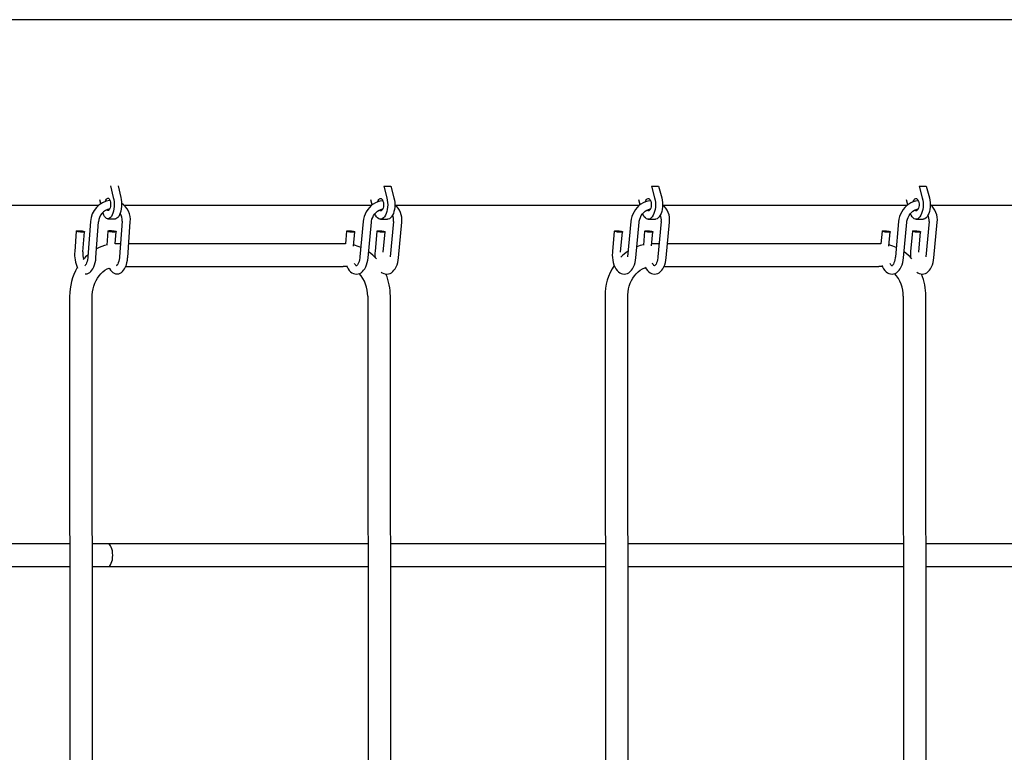
# Paper-space layout 'Основные габаритные размеры' of a CAD drawing. Units: millimetres. Extents: x 4808 to 33778, y 9126 to 23818.
# Drawn here: x 24196 to 25152, y 20707 to 21418 of the extents above; entities that cross this region are included whole.
import ezdxf

# ---------------------------------------------------------------- set-up
doc = ezdxf.new("R2010")
doc.units = ezdxf.units.MM
doc.header["$LTSCALE"] = 190
doc.linetypes.add('SLD-Сплошная', pattern=[0])

psp = doc.layouts.new('Основные габаритные размеры')

# ---------------------------------------------------------------- linework, layer by layer
at = {"color": 7, "linetype": 'SLD-Сплошная', "lineweight": 25}
for p, q in [((24410.08, 21417.97), (23410.08, 21417.97)), ((25989.8, 21417.97), (24410.08, 21417.97)), ((24284.36, 21256.51), (24286.96, 21245.41)), ((24291.59, 21256.51), (24294.2, 21245.41)), ((24549.3, 21256.44), (24552.39, 21245.01)), ((24549.3, 21256.44), (24556.22, 21256.44)), ((24556.22, 21256.44), (24559.32, 21245.01)), ((24809.1, 21256.44), (24812.2, 21245.01)), ((24809.1, 21256.44), (24816.03, 21256.44)), ((24816.03, 21256.44), (24819.13, 21245.01)), ((25068.91, 21256.44), (25072.01, 21245.01)), ((25068.91, 21256.44), (25075.84, 21256.44)), ((25075.84, 21256.44), (25078.93, 21245.01)), ((24274.73, 21239.38), (24273.84, 21243.15)), ((24538.3, 21238.27), (24536.98, 21243.12)), ((24798.1, 21238.27), (24796.79, 21243.12)), ((25057.91, 21238.27), (25056.6, 21243.12)), ((24014.92, 21237.97), (24272.89, 21237.97)), ((24297.38, 21237.97), (24410.08, 21237.97)), ((24410.08, 21237.97), (24537.91, 21237.97)), ((24560.88, 21237.97), (24797.72, 21237.97)), ((24820.69, 21237.97), (25057.52, 21237.97)), ((25080.5, 21237.97), (25317.33, 21237.97)), ((24264.73, 21222.2), (24262.16, 21187.74)), ((24270.14, 21187.15), (24272.71, 21221.6)), ((24281.72, 21224.67), (24288.95, 21224.67)), ((24295.47, 21222.27), (24292.91, 21187.82)), ((24300.88, 21187.22), (24303.45, 21221.67)), ((24529.44, 21222), (24526.24, 21187.59)), ((24546.23, 21224.35), (24553.16, 21224.35)), ((24558.88, 21222), (24555.69, 21187.59)), ((24789.25, 21222), (24786.05, 21187.59)), ((24806.04, 21224.35), (24812.97, 21224.35)), ((24818.69, 21222), (24815.49, 21187.59)), ((25049.05, 21222), (25045.86, 21187.59)), ((25065.85, 21224.35), (25072.78, 21224.35)), ((25078.5, 21222), (25075.3, 21187.59)), ((24251.01, 21212.72), (24249.54, 21193.03)), ((24257.52, 21192.44), (24258.99, 21212.12)), ((24281.76, 21212.79), (24280.74, 21199.23)), ((24288.84, 21200.23), (24289.73, 21212.2)), ((24513.32, 21212.74), (24512.17, 21200.31)), ((24520.01, 21198.22), (24521.29, 21212)), ((24534.21, 21186.85), (24537.41, 21221.26)), ((24542.77, 21212.74), (24540.94, 21193.08)), ((24548.9, 21192.34), (24550.73, 21212)), ((24563.65, 21186.85), (24566.85, 21221.26)), ((24773.13, 21212.74), (24771.3, 21193.08)), ((24779.27, 21192.34), (24781.09, 21212)), ((24794.01, 21186.85), (24797.21, 21221.26)), ((24802.57, 21212.74), (24801.3, 21199)), ((24809.28, 21198.48), (24810.54, 21212)), ((24823.46, 21186.85), (24826.66, 21221.26)), ((25032.94, 21212.74), (25031.78, 21200.31)), ((25039.62, 21198.22), (25040.9, 21212)), ((25053.82, 21186.85), (25057.02, 21221.26)), ((25062.38, 21212.74), (25060.55, 21193.08)), ((25068.52, 21192.34), (25070.35, 21212)), ((25083.27, 21186.85), (25086.47, 21221.26)), ((24290.14, 21200.32), (24288.85, 21200.29)), ((24293.84, 21200.33), (24290.14, 21200.32)), ((24510.13, 21200.51), (24301.86, 21200.33)), ((24809.76, 21200.32), (24809.45, 21200.32)), ((24816.68, 21200.33), (24809.76, 21200.32)), ((25029.74, 21200.51), (24824.71, 21200.34)), ((24298.94, 21178.33), (24510.15, 21178.51)), ((24821.33, 21178.33), (25029.76, 21178.51)), ((24244.53, 21149.29), (24245.17, 20165.29)), ((24267.17, 20165.3), (24266.53, 21149.3)), ((24533.81, 21149.53), (24534.44, 20165.53)), ((24556.44, 20165.55), (24555.81, 21149.55)), ((24764.15, 21149.29), (24764.78, 20165.29)), ((24786.78, 20165.3), (24786.15, 21149.3)), ((25053.42, 21149.53), (25054.06, 20165.53)), ((25076.06, 20165.55), (25075.42, 21149.55)), ((24244.69, 20908.97), (24015.15, 20908.97)), ((24281.68, 20908.97), (24266.69, 20908.97)), ((24533.96, 20908.97), (24281.68, 20908.97)), ((24764.3, 20908.97), (24555.96, 20908.97)), ((25053.58, 20908.97), (24786.3, 20908.97)), ((25283.92, 20908.97), (25075.58, 20908.97)), ((24015.17, 20886.97), (24244.7, 20886.97)), ((24266.7, 20886.97), (24281.68, 20886.97)), ((24281.68, 20886.97), (24533.98, 20886.97)), ((24555.98, 20886.97), (24764.32, 20886.97)), ((24786.32, 20886.97), (25053.59, 20886.97)), ((25075.59, 20886.97), (25283.93, 20886.97))]:
    psp.add_line(p, q, dxfattribs=at)
at = {"color": 7, "linetype": 'SLD-Сплошная', "lineweight": 25, "flags": 128}
for points in [[(24286.96, 21245.41), (24287.37, 21243.3), (24287.62, 21241.06), (24287.7, 21238.76), (24287.63, 21236.45), (24287.39, 21234.21), (24287, 21232.08), (24286.47, 21230.14), (24285.8, 21228.43), (24285.03, 21227), (24284.16, 21225.88), (24283.23, 21225.12), (24282.25, 21224.72), (24281.27, 21224.71), (24280.29, 21225.07), (24279.35, 21225.81), (24278.48, 21226.9), (24277.7, 21228.31), (24277.03, 21230), (24276.8, 21230.71)], [(24279.52, 21241.75), (24279.83, 21242.73), (24280.32, 21243.7), (24280.9, 21244.35), (24281.53, 21244.65), (24282.17, 21244.57)], [(24282.17, 21244.57), (24282.79, 21244.13), (24283.33, 21243.33), (24283.78, 21242.25), (24284.09, 21240.94), (24284.26, 21239.49), (24284.27, 21237.98), (24284.12, 21236.52), (24283.81, 21235.2), (24283.38, 21234.09), (24282.84, 21233.27), (24282.23, 21232.79), (24281.59, 21232.68), (24280.96, 21232.94), (24280.5, 21233.39)], [(24294.2, 21245.41), (24294.6, 21243.3), (24294.85, 21241.06), (24294.94, 21238.76), (24294.86, 21236.45), (24294.62, 21234.21), (24294.23, 21232.08), (24293.7, 21230.14), (24293.03, 21228.43), (24292.26, 21227), (24291.39, 21225.88), (24290.46, 21225.12), (24289.49, 21224.72), (24288.95, 21224.67)], [(24548.43, 21242.28), (24548.02, 21242.27), (24545.73, 21241.89), (24543.48, 21241.21), (24541.29, 21240.23), (24539.2, 21238.97), (24537.24, 21237.45), (24535.45, 21235.69), (24533.84, 21233.71), (24532.45, 21231.55), (24531.3, 21229.24), (24530.4, 21226.81), (24529.77, 21224.29), (24529.44, 21222)], [(24552.39, 21245.01), (24552.85, 21242.89), (24553.14, 21240.65), (24553.23, 21238.35), (24553.14, 21236.04), (24552.85, 21233.8), (24552.39, 21231.69), (24551.76, 21229.75), (24550.97, 21228.05), (24550.06, 21226.63), (24549.05, 21225.53), (24547.95, 21224.78), (24546.81, 21224.4), (24545.66, 21224.4), (24544.52, 21224.78), (24543.42, 21225.53), (24542.41, 21226.63), (24541.49, 21228.05), (24540.78, 21229.58)], [(24552.39, 21245.01), (24552.85, 21242.89), (24553.14, 21240.65), (24553.23, 21238.35), (24553.14, 21236.04), (24552.85, 21233.8), (24552.39, 21231.69), (24551.76, 21229.75), (24550.97, 21228.05), (24550.06, 21226.63), (24549.05, 21225.53), (24547.95, 21224.78), (24546.81, 21224.4), (24545.66, 21224.4), (24544.52, 21224.78), (24543.42, 21225.53), (24542.41, 21226.63), (24541.49, 21228.05), (24540.78, 21229.58)], [(24543.63, 21241.32), (24544.04, 21242.43), (24544.61, 21243.4), (24545.29, 21244.05), (24546.03, 21244.33), (24546.78, 21244.25)], [(24543.63, 21241.32), (24544.04, 21242.43), (24544.61, 21243.4), (24545.29, 21244.05), (24546.03, 21244.33), (24546.78, 21244.25)], [(24546.78, 21244.25), (24547.5, 21243.79), (24548.14, 21242.99), (24548.65, 21241.9), (24549.02, 21240.58), (24549.21, 21239.13), (24549.21, 21237.62), (24549.03, 21236.17), (24548.67, 21234.84), (24548.16, 21233.74), (24547.52, 21232.93), (24546.81, 21232.46), (24546.06, 21232.36), (24545.32, 21232.63), (24544.89, 21232.98)], [(24546.78, 21244.25), (24547.5, 21243.79), (24548.14, 21242.99), (24548.65, 21241.9), (24549.02, 21240.58), (24549.21, 21239.13), (24549.21, 21237.62), (24549.03, 21236.17), (24548.67, 21234.84), (24548.16, 21233.74), (24547.52, 21232.93), (24546.81, 21232.46), (24546.06, 21232.36), (24545.32, 21232.63), (24544.89, 21232.98)], [(24559.32, 21245.01), (24559.78, 21242.89), (24560.07, 21240.65), (24560.16, 21238.35), (24560.07, 21236.04), (24559.78, 21233.8), (24559.32, 21231.69), (24558.69, 21229.75), (24557.9, 21228.05), (24556.99, 21226.63), (24555.97, 21225.53), (24554.88, 21224.78), (24553.74, 21224.4), (24553.16, 21224.35)], [(24559.32, 21245.01), (24559.78, 21242.89), (24560.07, 21240.65), (24560.16, 21238.35), (24560.07, 21236.04), (24559.78, 21233.8), (24559.32, 21231.69), (24558.69, 21229.75), (24557.9, 21228.05), (24556.99, 21226.63), (24555.97, 21225.53), (24554.88, 21224.78), (24553.74, 21224.4), (24553.16, 21224.35)], [(24808.23, 21242.28), (24807.83, 21242.27), (24805.54, 21241.89), (24803.28, 21241.21), (24801.1, 21240.23), (24799.01, 21238.97), (24797.05, 21237.45), (24795.25, 21235.69), (24793.65, 21233.71), (24792.26, 21231.55), (24791.1, 21229.24), (24790.2, 21226.81), (24789.57, 21224.29), (24789.25, 21222)], [(24812.2, 21245.01), (24812.66, 21242.89), (24812.95, 21240.65), (24813.04, 21238.35), (24812.95, 21236.04), (24812.66, 21233.8), (24812.2, 21231.69), (24811.57, 21229.75), (24810.78, 21228.05), (24809.87, 21226.63), (24808.85, 21225.53), (24807.76, 21224.78), (24806.62, 21224.4), (24805.46, 21224.4), (24804.32, 21224.78), (24803.23, 21225.53), (24802.21, 21226.63), (24801.3, 21228.05), (24800.59, 21229.58)], [(24803.44, 21241.32), (24803.84, 21242.43), (24804.42, 21243.4), (24805.1, 21244.05), (24805.84, 21244.33), (24806.59, 21244.25)], [(24806.59, 21244.25), (24807.31, 21243.79), (24807.94, 21242.99), (24808.46, 21241.9), (24808.83, 21240.58), (24809.02, 21239.13), (24809.02, 21237.62), (24808.84, 21236.17), (24808.48, 21234.84), (24807.96, 21233.74), (24807.33, 21232.93), (24806.62, 21232.46), (24805.87, 21232.36), (24805.13, 21232.63), (24804.7, 21232.98)], [(24819.13, 21245.01), (24819.59, 21242.89), (24819.87, 21240.65), (24819.97, 21238.35), (24819.87, 21236.04), (24819.59, 21233.8), (24819.13, 21231.69), (24818.49, 21229.75), (24817.71, 21228.05), (24816.8, 21226.63), (24815.78, 21225.53), (24814.69, 21224.78), (24813.55, 21224.4), (24812.97, 21224.35)], [(25068.04, 21242.28), (25067.64, 21242.27), (25065.35, 21241.89), (25063.09, 21241.21), (25060.9, 21240.23), (25058.81, 21238.97), (25056.86, 21237.45), (25055.06, 21235.69), (25053.46, 21233.71), (25052.07, 21231.55), (25050.91, 21229.24), (25050.01, 21226.81), (25049.38, 21224.29), (25049.05, 21222)], [(25072.01, 21245.01), (25072.47, 21242.89), (25072.75, 21240.65), (25072.85, 21238.35), (25072.75, 21236.04), (25072.47, 21233.8), (25072.01, 21231.69), (25071.37, 21229.75), (25070.59, 21228.05), (25069.68, 21226.63), (25068.66, 21225.53), (25067.57, 21224.78), (25066.43, 21224.4), (25065.27, 21224.4), (25064.13, 21224.78), (25063.04, 21225.53), (25062.02, 21226.63), (25061.11, 21228.05), (25060.39, 21229.58)], [(25072.01, 21245.01), (25072.47, 21242.89), (25072.75, 21240.65), (25072.85, 21238.35), (25072.75, 21236.04), (25072.47, 21233.8), (25072.01, 21231.69), (25071.37, 21229.75), (25070.59, 21228.05), (25069.68, 21226.63), (25068.66, 21225.53), (25067.57, 21224.78), (25066.43, 21224.4), (25065.27, 21224.4), (25064.13, 21224.78), (25063.04, 21225.53), (25062.02, 21226.63), (25061.11, 21228.05), (25060.39, 21229.58)], [(25072.01, 21245.01), (25072.47, 21242.89), (25072.75, 21240.65), (25072.85, 21238.35), (25072.75, 21236.04), (25072.47, 21233.8), (25072.01, 21231.69), (25071.37, 21229.75), (25070.59, 21228.05), (25069.68, 21226.63), (25068.66, 21225.53), (25067.57, 21224.78), (25066.43, 21224.4), (25065.27, 21224.4), (25064.13, 21224.78), (25063.04, 21225.53), (25062.02, 21226.63), (25061.11, 21228.05), (25060.39, 21229.58)], [(25063.24, 21241.32), (25063.65, 21242.43), (25064.23, 21243.4), (25064.91, 21244.05), (25065.65, 21244.33), (25066.4, 21244.25)], [(25063.24, 21241.32), (25063.65, 21242.43), (25064.23, 21243.4), (25064.91, 21244.05), (25065.65, 21244.33), (25066.4, 21244.25)], [(25063.24, 21241.32), (25063.65, 21242.43), (25064.23, 21243.4), (25064.91, 21244.05), (25065.65, 21244.33), (25066.4, 21244.25)], [(25066.4, 21244.25), (25067.11, 21243.79), (25067.75, 21242.99), (25068.27, 21241.9), (25068.63, 21240.58), (25068.82, 21239.13), (25068.83, 21237.62), (25068.64, 21236.17), (25068.28, 21234.84), (25067.77, 21233.74), (25067.14, 21232.93), (25066.43, 21232.46), (25065.67, 21232.36), (25064.94, 21232.63), (25064.5, 21232.98)], [(25066.4, 21244.25), (25067.11, 21243.79), (25067.75, 21242.99), (25068.27, 21241.9), (25068.63, 21240.58), (25068.82, 21239.13), (25068.83, 21237.62), (25068.64, 21236.17), (25068.28, 21234.84), (25067.77, 21233.74), (25067.14, 21232.93), (25066.43, 21232.46), (25065.67, 21232.36), (25064.94, 21232.63), (25064.5, 21232.98)], [(25066.4, 21244.25), (25067.11, 21243.79), (25067.75, 21242.99), (25068.27, 21241.9), (25068.63, 21240.58), (25068.82, 21239.13), (25068.83, 21237.62), (25068.64, 21236.17), (25068.28, 21234.84), (25067.77, 21233.74), (25067.14, 21232.93), (25066.43, 21232.46), (25065.67, 21232.36), (25064.94, 21232.63), (25064.5, 21232.98)], [(25078.93, 21245.01), (25079.4, 21242.89), (25079.68, 21240.65), (25079.78, 21238.35), (25079.68, 21236.04), (25079.4, 21233.8), (25078.93, 21231.69), (25078.3, 21229.75), (25077.52, 21228.05), (25076.61, 21226.63), (25075.59, 21225.53), (25074.5, 21224.78), (25073.36, 21224.4), (25072.78, 21224.35)], [(25078.93, 21245.01), (25079.4, 21242.89), (25079.68, 21240.65), (25079.78, 21238.35), (25079.68, 21236.04), (25079.4, 21233.8), (25078.93, 21231.69), (25078.3, 21229.75), (25077.52, 21228.05), (25076.61, 21226.63), (25075.59, 21225.53), (25074.5, 21224.78), (25073.36, 21224.4), (25072.78, 21224.35)], [(25078.93, 21245.01), (25079.4, 21242.89), (25079.68, 21240.65), (25079.78, 21238.35), (25079.68, 21236.04), (25079.4, 21233.8), (25078.93, 21231.69), (25078.3, 21229.75), (25077.52, 21228.05), (25076.61, 21226.63), (25075.59, 21225.53), (25074.5, 21224.78), (25073.36, 21224.4), (25072.78, 21224.35)], [(24537.41, 21221.26), (24537.52, 21222.21), (24537.95, 21224.16), (24538.63, 21226.04), (24539.53, 21227.81), (24540.63, 21229.44), (24541.91, 21230.87), (24543.32, 21232.09), (24544.83, 21233.05), (24546.41, 21233.76), (24548.02, 21234.19), (24548.33, 21234.22)], [(24797.21, 21221.26), (24797.33, 21222.21), (24797.76, 21224.16), (24798.44, 21226.04), (24799.34, 21227.81), (24800.44, 21229.44), (24801.71, 21230.87), (24803.13, 21232.09), (24804.64, 21233.05), (24806.22, 21233.76), (24807.83, 21234.19), (24808.14, 21234.22)], [(25057.02, 21221.26), (25057.14, 21222.21), (25057.57, 21224.16), (25058.24, 21226.04), (25059.14, 21227.81), (25060.25, 21229.44), (25061.52, 21230.87), (25062.93, 21232.09), (25064.45, 21233.05), (25066.03, 21233.76), (25067.63, 21234.19), (25067.95, 21234.22)], [(24253.32, 21213.13), (24254.46, 21213.1), (24255.65, 21213.01), (24256.78, 21212.87), (24257.75, 21212.69), (24258.48, 21212.48), (24258.9, 21212.27), (24258.97, 21212.08), (24258.69, 21211.91), (24258.08, 21211.79), (24257.2, 21211.73), (24256.12, 21211.72), (24254.95, 21211.78), (24253.77, 21211.9), (24252.71, 21212.06), (24251.85, 21212.26), (24251.27, 21212.47), (24251.02, 21212.67), (24251.12, 21212.86), (24251.57, 21213), (24252.33, 21213.09), (24253.32, 21213.13)], [(24284.06, 21213.2), (24285.2, 21213.17), (24286.39, 21213.08), (24287.52, 21212.94), (24288.5, 21212.76), (24289.23, 21212.55), (24289.65, 21212.34), (24289.72, 21212.15), (24289.44, 21211.98), (24288.83, 21211.86), (24287.95, 21211.8), (24286.87, 21211.79), (24285.69, 21211.85), (24284.52, 21211.97), (24283.45, 21212.13), (24282.59, 21212.33), (24282.01, 21212.54), (24281.76, 21212.74), (24281.87, 21212.93), (24282.32, 21213.07), (24283.07, 21213.16), (24284.06, 21213.2)], [(24515.34, 21213.1), (24516.45, 21213.07), (24517.63, 21212.97), (24518.79, 21212.82), (24519.81, 21212.64), (24520.61, 21212.42), (24521.12, 21212.21), (24521.29, 21212), (24521.1, 21211.83), (24520.58, 21211.71), (24519.77, 21211.65), (24518.73, 21211.65), (24517.57, 21211.71), (24516.39, 21211.83), (24515.29, 21212), (24514.36, 21212.21), (24513.7, 21212.42), (24513.36, 21212.64), (24513.37, 21212.82), (24513.73, 21212.97), (24514.4, 21213.07), (24515.34, 21213.1)], [(24544.78, 21213.1), (24545.89, 21213.07), (24547.08, 21212.97), (24548.23, 21212.82), (24549.26, 21212.64), (24550.06, 21212.42), (24550.56, 21212.21), (24550.73, 21212), (24550.55, 21211.83), (24550.02, 21211.71), (24549.21, 21211.65), (24548.18, 21211.65), (24547.02, 21211.71), (24545.83, 21211.83), (24544.73, 21212), (24543.81, 21212.21), (24543.15, 21212.42), (24542.81, 21212.64), (24542.81, 21212.82), (24543.17, 21212.97), (24543.85, 21213.07), (24544.78, 21213.1)], [(24775.15, 21213.1), (24776.25, 21213.07), (24777.44, 21212.97), (24778.59, 21212.82), (24779.62, 21212.64), (24780.42, 21212.42), (24780.93, 21212.21), (24781.1, 21212), (24780.91, 21211.83), (24780.39, 21211.71), (24779.57, 21211.65), (24778.54, 21211.65), (24777.38, 21211.71), (24776.2, 21211.83), (24775.1, 21212), (24774.17, 21212.21), (24773.51, 21212.42), (24773.17, 21212.64), (24773.18, 21212.82), (24773.54, 21212.97), (24774.21, 21213.07), (24775.15, 21213.1)], [(24804.59, 21213.1), (24805.7, 21213.07), (24806.88, 21212.97), (24808.04, 21212.82), (24809.06, 21212.64), (24809.86, 21212.42), (24810.37, 21212.21), (24810.54, 21212), (24810.35, 21211.83), (24809.83, 21211.71), (24809.02, 21211.65), (24807.98, 21211.65), (24806.83, 21211.71), (24805.64, 21211.83), (24804.54, 21212), (24803.62, 21212.21), (24802.96, 21212.42), (24802.61, 21212.64), (24802.62, 21212.82), (24802.98, 21212.97), (24803.66, 21213.07), (24804.59, 21213.1)], [(25034.95, 21213.1), (25036.06, 21213.07), (25037.25, 21212.97), (25038.4, 21212.82), (25039.43, 21212.64), (25040.23, 21212.42), (25040.73, 21212.21), (25040.9, 21212), (25040.72, 21211.83), (25040.19, 21211.71), (25039.38, 21211.65), (25038.35, 21211.65), (25037.19, 21211.71), (25036, 21211.83), (25034.9, 21212), (25033.98, 21212.21), (25033.32, 21212.42), (25032.98, 21212.64), (25032.99, 21212.82), (25033.34, 21212.97), (25034.02, 21213.07), (25034.95, 21213.1)], [(25064.4, 21213.1), (25065.51, 21213.07), (25066.69, 21212.97), (25067.85, 21212.82), (25068.87, 21212.64), (25069.67, 21212.42), (25070.18, 21212.21), (25070.35, 21212), (25070.16, 21211.83), (25069.64, 21211.71), (25068.83, 21211.65), (25067.79, 21211.65), (25066.63, 21211.71), (25065.45, 21211.83), (25064.35, 21212), (25063.42, 21212.21), (25062.76, 21212.42), (25062.42, 21212.64), (25062.43, 21212.82), (25062.79, 21212.97), (25063.46, 21213.07), (25064.4, 21213.1)], [(24512.18, 21200.43), (24511.04, 21200.5), (24510.13, 21200.51)], [(24771.3, 21193.08), (24771.21, 21191.79), (24771.16, 21189.37), (24771.29, 21186.95), (24771.59, 21184.58), (24772.07, 21182.29), (24772.72, 21180.1), (24773.55, 21178.05), (24774.56, 21176.16), (24775.79, 21174.47), (24777.03, 21173.21), (24778.35, 21172.23), (24779.74, 21171.53), (24781.19, 21171.11), (24782.79, 21170.97), (24784.35, 21171.15), (24785.82, 21171.63), (24787.19, 21172.37), (24788.48, 21173.38), (24789.69, 21174.66), (24790.79, 21176.22), (24791.77, 21178.05), (24792.6, 21180.1), (24793.25, 21182.29), (24793.72, 21184.6), (24794.01, 21186.85)], [(25031.79, 21200.43), (25030.65, 21200.5), (25029.74, 21200.51)], [(24262.16, 21187.74), (24262.07, 21186.76), (24261.81, 21184.96), (24261.46, 21183.31), (24261.03, 21181.88), (24260.56, 21180.71), (24260.09, 21179.84), (24259.7, 21179.28), (24259.45, 21179.03), (24259.43, 21179.01)], [(24259.48, 21171.14), (24259.98, 21171.09), (24261.42, 21171.27), (24262.77, 21171.73), (24264, 21172.45), (24265.15, 21173.41), (24266.22, 21174.64), (24267.22, 21176.17), (24268.1, 21177.99), (24268.84, 21180.03), (24269.42, 21182.2), (24269.84, 21184.48), (24270.1, 21186.69), (24270.14, 21187.15)], [(24282.93, 21176.9), (24283.18, 21176.39), (24284.28, 21174.68), (24285.4, 21173.41), (24286.6, 21172.43), (24287.88, 21171.74), (24289.21, 21171.31), (24290.72, 21171.16), (24292.17, 21171.34), (24293.51, 21171.81), (24294.75, 21172.52), (24295.9, 21173.48), (24296.97, 21174.71), (24297.96, 21176.24), (24298.85, 21178.06), (24299.58, 21180.1), (24300.16, 21182.27), (24300.59, 21184.55), (24300.85, 21186.77), (24300.88, 21187.22)], [(24292.91, 21187.82), (24292.82, 21186.83), (24292.56, 21185.03), (24292.2, 21183.38), (24291.77, 21181.95), (24291.3, 21180.78), (24290.84, 21179.91), (24290.44, 21179.35), (24290.19, 21179.1), (24290.17, 21179.08)], [(24513.28, 21179.18), (24513.74, 21178.05), (24514.76, 21176.16), (24515.98, 21174.47), (24517.22, 21173.21), (24518.54, 21172.23), (24519.93, 21171.53), (24521.38, 21171.11), (24522.99, 21170.97), (24524.54, 21171.15), (24526.01, 21171.63), (24527.38, 21172.37), (24528.67, 21173.38), (24529.88, 21174.66), (24530.99, 21176.22), (24531.97, 21178.05), (24532.79, 21180.1), (24533.44, 21182.29), (24533.92, 21184.6), (24534.21, 21186.85)], [(24526.24, 21187.59), (24526.13, 21186.64), (24525.83, 21184.87), (24525.41, 21183.26), (24524.91, 21181.87), (24524.36, 21180.73), (24523.81, 21179.89), (24523.33, 21179.33), (24522.98, 21179.05), (24522.82, 21178.96), (24522.84, 21178.96), (24522.88, 21178.97), (24522.71, 21179.05), (24522.38, 21179.32), (24521.9, 21179.87), (24521.37, 21180.69), (24521.01, 21181.42)], [(24546.95, 21173), (24547.99, 21172.23), (24549.38, 21171.53), (24550.82, 21171.11), (24552.43, 21170.97), (24553.98, 21171.15), (24555.45, 21171.63), (24556.83, 21172.37), (24558.12, 21173.38), (24559.32, 21174.66), (24560.43, 21176.22), (24561.41, 21178.05), (24562.24, 21180.1), (24562.89, 21182.29), (24563.36, 21184.6), (24563.65, 21186.85)], [(24803.2, 21177.66), (24804.01, 21176.16), (24805.23, 21174.47), (24806.47, 21173.21), (24807.79, 21172.23), (24809.19, 21171.53), (24810.63, 21171.11), (24812.24, 21170.97), (24813.79, 21171.15), (24815.26, 21171.63), (24816.64, 21172.37), (24817.93, 21173.38), (24819.13, 21174.66), (24820.24, 21176.22), (24821.22, 21178.05), (24822.04, 21180.1), (24822.69, 21182.29), (24823.17, 21184.6), (24823.46, 21186.85)], [(24815.49, 21187.59), (24815.39, 21186.64), (24815.08, 21184.87), (24814.66, 21183.26), (24814.16, 21181.87), (24813.61, 21180.73), (24813.06, 21179.89), (24812.59, 21179.33), (24812.24, 21179.05), (24812.07, 21178.96), (24812.09, 21178.96), (24812.13, 21178.97), (24811.97, 21179.05), (24811.63, 21179.32), (24811.15, 21179.87), (24810.62, 21180.69), (24810.16, 21181.62)], [(25032.9, 21179.18), (25033.35, 21178.05), (25034.37, 21176.16), (25035.59, 21174.47), (25036.83, 21173.21), (25038.16, 21172.23), (25039.55, 21171.53), (25040.99, 21171.11), (25042.6, 21170.97), (25044.15, 21171.15), (25045.62, 21171.63), (25047, 21172.37), (25048.29, 21173.38), (25049.49, 21174.66), (25050.6, 21176.22), (25051.58, 21178.05), (25052.41, 21180.1), (25053.06, 21182.29), (25053.53, 21184.6), (25053.82, 21186.85)], [(25045.86, 21187.59), (25045.75, 21186.64), (25045.44, 21184.87), (25045.03, 21183.26), (25044.52, 21181.87), (25043.97, 21180.73), (25043.43, 21179.89), (25042.95, 21179.33), (25042.6, 21179.05), (25042.44, 21178.96), (25042.45, 21178.96), (25042.49, 21178.97), (25042.33, 21179.05), (25042, 21179.32), (25041.52, 21179.87), (25040.99, 21180.69), (25040.63, 21181.42)], [(25066.56, 21173), (25067.6, 21172.23), (25068.99, 21171.53), (25070.44, 21171.11), (25072.05, 21170.97), (25073.6, 21171.15), (25075.07, 21171.63), (25076.44, 21172.37), (25077.73, 21173.38), (25078.94, 21174.66), (25080.05, 21176.22), (25081.03, 21178.05), (25081.85, 21180.1), (25082.5, 21182.29), (25082.98, 21184.6), (25083.27, 21186.85)], [(24266.53, 21149.3), (24266.56, 21150.72), (24266.8, 21153.68), (24267.29, 21156.59), (24268.03, 21159.42), (24268.99, 21162.14), (24270.17, 21164.71), (24271.55, 21167.12), (24273.11, 21169.34), (24274.85, 21171.35), (24276.73, 21173.13), (24278.74, 21174.67), (24280.86, 21175.95), (24282.93, 21176.9)], [(24290.61, 21179.59), (24290.48, 21179.75), (24290.43, 21179.85)], [(24786.15, 21149.3), (24786.17, 21150.72), (24786.42, 21153.68), (24786.91, 21156.59), (24787.64, 21159.42), (24788.6, 21162.14), (24789.78, 21164.71), (24791.16, 21167.12), (24792.73, 21169.34), (24794.46, 21171.35), (24796.34, 21173.13), (24798.35, 21174.67), (24800.48, 21175.95), (24802.7, 21176.97), (24803.44, 21177.21)]]:
    psp.add_lwpolyline(points, dxfattribs=at)
at = {"color": 7, "linetype": 'SLD-Сплошная', "lineweight": 25}
for centre, radius, start, end in [((24286.52, 21220.95), 21.82, 97.66665, 176.74001), ((24286.65, 21220.88), 13.96, 103.10684, 177.03322), ((24283.96, 21223.63), 19.59, 354.25305, 56.23978), ((24547.48, 21223.72), 19.52, 352.76801, 49.84207), ((24807.29, 21223.72), 19.52, 352.76801, 49.84207), ((25067.1, 21223.72), 19.52, 352.76801, 49.84207), ((24283.56, 21223.51), 11.98, 354.02782, 33.12802), ((24546.52, 21223.49), 12.45, 353.15798, 22.82569), ((24806.33, 21223.49), 12.45, 353.15798, 22.82569), ((25066.14, 21223.49), 12.45, 353.15798, 22.82569), ((24281.25, 21189.89), 31.87, 174.34149, 204.33044), ((24289, 21161.87), 38.25, 101.63636, 118.48414), ((24513.22, 21167.93), 32.07, 64.36173, 77.61513), ((24573.54, 21190.02), 32.75, 174.63708, 184.92312), ((24808.54, 21159.05), 40.63, 122.73377, 135.99955), ((24806.6, 21169.96), 29.93, 100.1349, 112.79263), ((25032.84, 21167.93), 32.07, 64.36173, 77.61513), ((25093.16, 21190.02), 32.75, 174.63708, 184.92312), ((24285.72, 21190.14), 28.3, 175.34212, 190.19418), ((24282.17, 21165.09), 31.63, 128.90504, 140.27422), ((24512.38, 21160.05), 39.41, 40.7312, 55.44553), ((25031.99, 21160.05), 39.41, 40.7312, 55.44553), ((24299.85, 21149.55), 55.32, 149.92841, 180.26844), ((24510.51, 21163.38), 15.14, 77.88609, 91.36997), ((24818.9, 21149.63), 54.76, 147.00189, 180.36314), ((25030.12, 21163.38), 15.14, 77.88609, 91.36997), ((24502.13, 21150.08), 31.69, 359.00608, 42.43679), ((24500.11, 21149.66), 55.7, 359.88543, 22.5755), ((25021.74, 21150.08), 31.69, 359.00608, 42.43679), ((25019.72, 21149.66), 55.7, 359.88543, 22.5755)]:
    psp.add_arc(centre, radius, start, end, dxfattribs=at)
for start_param, end_param in [(4.712389, 6.283185), (3.141593, 4.712389)]:
    psp.add_ellipse((24281.68, 20897.97), major_axis=(0, 11), ratio=0.427187, start_param=start_param, end_param=end_param, dxfattribs=at)

doc.saveas('drawing.dxf')
